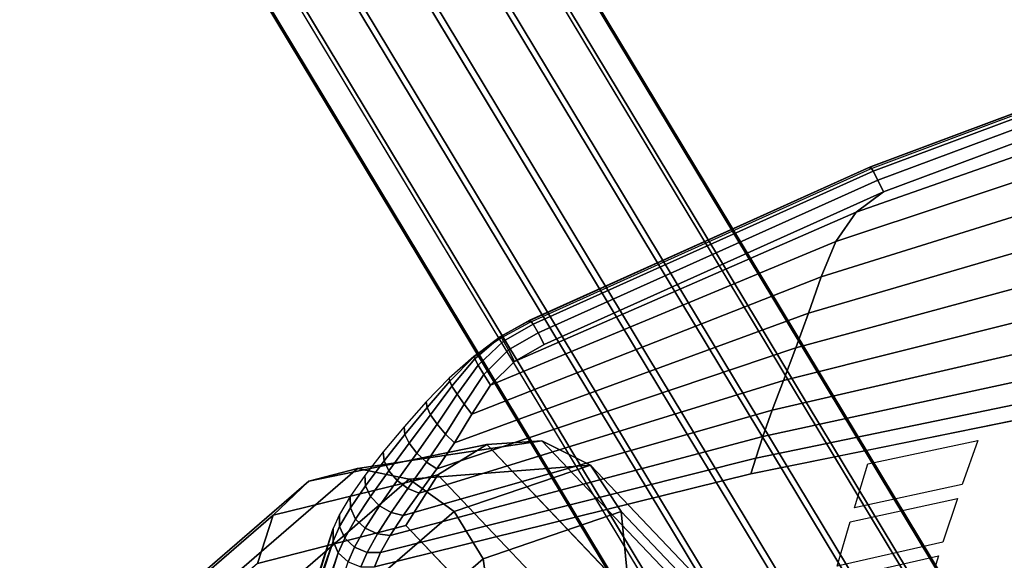
# Model space of a CAD drawing. Units: inches. Extents: x -12.7 to 12.7, y -9.9 to 13.1.
# Drawn here: x -9.1 to -6.2, y 8 to 9.6 of the extents above; entities that cross this region are included whole.
import ezdxf

# ---------------------------------------------------------------- set-up
doc = ezdxf.new("R2010")
doc.units = ezdxf.units.IN
doc.header["$MEASUREMENT"] = 0
doc.layers.add('Knoll Seating Chair Frame', color=2, linetype='Continuous')
doc.layers.add('Knoll Seating Chair Seat', color=2, linetype='Continuous')

msp = doc.modelspace()

# ---------------------------------------------------------------- linework, layer by layer
at = {"layer": 'Knoll Seating Chair Frame'}
for points, invisible_edges in [([(-0.614, -1.7042, 11.3692), (-7.8009, 10.2097, 6.0282), (-7.9538, 10.1664, 6.1373), (-0.7669, -1.7475, 11.4783)], 8), ([(-0.5074, -1.7117, 11.2089), (-7.6943, 10.2021, 5.8679), (-7.8009, 10.2097, 6.0282), (-0.614, -1.7042, 11.3692)], 10), ([(-0.7669, -1.7475, 11.4783), (-7.9538, 10.1664, 6.1373), (-8.1226, 10.0807, 6.1735), (-0.9357, -1.8331, 11.5144)], 8), ([(-1.2267, -2.1534, 11.1915), (-1.1909, -2.0584, 11.3553), (-8.3778, 9.8555, 6.0143), (-8.4136, 9.7604, 5.8506)], 5), ([(-1.1874, -2.2104, 11.0117), (-1.2267, -2.1534, 11.1915), (-8.4136, 9.7604, 5.8506), (-8.3743, 9.7035, 5.6707)], 5), ([(-7.3999, 7.8, 17.7442), (-7.8604, 8.2847, 18.7543), (-7.7133, 8.3762, 18.8013), (-7.2377, 7.8756, 17.758)], 1), ([(-8.3783, 7.8608, 19.7306), (-8.4005, 8.0196, 19.7768), (-7.9559, 8.1333, 18.741), (-7.978, 7.9567, 18.7645)], 5), ([(-7.9559, 8.1333, 18.741), (-7.5223, 7.6769, 17.7899), (-7.5768, 7.5345, 17.8845), (-7.978, 7.9567, 18.7645)], 10)]:
    msp.add_3dface(points, dxfattribs=dict(at, invisible_edges=invisible_edges))
for points in [[(-7.6943, 10.2021, 5.8679), (-0.5074, -1.7117, 11.2089), (-0.4681, -1.7687, 11.029), (-7.655, 10.1452, 5.6881)], [(-0.5039, -1.8637, 10.8653), (-7.6908, 10.0502, 5.5243), (-7.655, 10.1452, 5.6881), (-0.4681, -1.7687, 11.029)], [(-0.9357, -1.8331, 11.5144), (-8.1226, 10.0807, 6.1735), (-8.2739, 9.9698, 6.1296), (-1.087, -1.9441, 11.4705)], [(-0.6078, -1.978, 10.75), (-7.7947, 9.9359, 5.4091), (-7.6908, 10.0502, 5.5243), (-0.5039, -1.8637, 10.8653)], [(-1.1909, -2.0584, 11.3553), (-1.087, -1.9441, 11.4705), (-8.2739, 9.9698, 6.1296), (-8.3778, 9.8555, 6.0143)], [(-0.7591, -2.089, 10.7061), (-7.946, 9.8249, 5.3652), (-7.7947, 9.9359, 5.4091), (-0.6078, -1.978, 10.75)], [(-7.946, 9.8249, 5.3652), (-0.7591, -2.089, 10.7061), (-0.9279, -2.1746, 10.7423), (-8.1148, 9.7393, 5.4013)], [(-8.1148, 9.7393, 5.4013), (-0.9279, -2.1746, 10.7423), (-1.0808, -2.2179, 10.8513), (-8.2677, 9.696, 5.5104)], [(-1.1874, -2.2104, 11.0117), (-8.3743, 9.7035, 5.6707), (-8.2677, 9.696, 5.5104), (-1.0808, -2.2179, 10.8513)], [(-7.8604, 8.2847, 18.7543), (-8.3536, 8.164, 19.8459), (-8.2467, 8.2656, 19.9242), (-7.7133, 8.3762, 18.8013)], [(-8.1011, 8.3041, 19.9961), (-7.5484, 8.3869, 18.8714), (-7.7133, 8.3762, 18.8013), (-8.2467, 8.2656, 19.9242)], [(-7.5484, 8.3869, 18.8714), (-8.1011, 8.3041, 19.9961), (-7.9456, 8.2719, 20.0475), (-7.4034, 8.3143, 18.9484)], [(-7.2377, 7.8756, 17.758), (-7.7133, 8.3762, 18.8013), (-7.5484, 8.3869, 18.8714), (-7.0728, 7.8863, 17.828)], [(-7.0728, 7.8863, 17.828), (-7.5484, 8.3869, 18.8714), (-7.4034, 8.3143, 18.9484), (-6.943, 7.8297, 17.9383)], [(-8.2467, 8.2656, 19.9242), (-10.2886, 6.5006, 25.0014), (-10.143, 6.5391, 25.0733), (-8.1011, 8.3041, 19.9961)], [(-9.9875, 6.5069, 25.1247), (-7.9456, 8.2719, 20.0475), (-8.1011, 8.3041, 19.9961), (-10.143, 6.5391, 25.0733)], [(-7.4034, 8.3143, 18.9484), (-7.9456, 8.2719, 20.0475), (-7.811, 8.1754, 20.068)], [(-7.4034, 8.3143, 18.9484), (-7.811, 8.1754, 20.068), (-7.724, 8.0337, 20.0538), (-7.3116, 8.1751, 19.0146)], [(-6.943, 7.8297, 17.9383), (-7.4034, 8.3143, 18.9484), (-7.3116, 8.1751, 19.0146), (-6.878, 7.7187, 18.0635)], [(-10.2886, 6.5006, 25.0014), (-8.2467, 8.2656, 19.9242), (-8.3536, 8.164, 19.8459), (-10.3955, 6.3991, 24.9231)], [(-7.9456, 8.2719, 20.0475), (-9.9875, 6.5069, 25.1247), (-9.8529, 6.4104, 25.1453), (-7.811, 8.1754, 20.068)], [(-7.9559, 8.1333, 18.741), (-8.4005, 8.0196, 19.7768), (-8.3536, 8.164, 19.8459), (-7.8604, 8.2847, 18.7543)], [(-7.5223, 7.6769, 17.7899), (-7.9559, 8.1333, 18.741), (-7.8604, 8.2847, 18.7543), (-7.3999, 7.8, 17.7442)], [(-9.7659, 6.2688, 25.131), (-7.724, 8.0337, 20.0538), (-7.811, 8.1754, 20.068), (-9.8529, 6.4104, 25.1453)], [(-7.3116, 8.1751, 19.0146), (-7.724, 8.0337, 20.0538), (-7.7017, 7.8749, 20.0076), (-7.2939, 8.0011, 19.055)], [(-6.878, 7.7187, 18.0635), (-7.3116, 8.1751, 19.0146), (-7.2939, 8.0011, 19.055), (-6.8928, 7.5789, 18.175)], [(-8.4005, 8.0196, 19.7768), (-10.4424, 6.2546, 24.854), (-10.3955, 6.3991, 24.9231), (-8.3536, 8.164, 19.8459)], [(-7.724, 8.0337, 20.0538), (-9.7659, 6.2688, 25.131), (-9.7436, 6.11, 25.0848), (-7.7017, 7.8749, 20.0076)]]:
    msp.add_3dface(points, dxfattribs=at)
at = {"layer": 'Knoll Seating Chair Seat', "color": 2}
for points in [[(-5.5156, 9.5988, 34.2252), (-6.5661, 9.2065, 34.2945), (-6.5645, 9.2076, 34.3365), (-5.5143, 9.5995, 34.2673)], [(-5.5152, 9.5932, 34.1834), (-6.5656, 9.2004, 34.2527), (-6.5661, 9.2065, 34.2945), (-5.5156, 9.5988, 34.2252)], [(-5.5143, 9.5995, 34.2673), (-6.5645, 9.2076, 34.3365), (-6.5565, 9.1944, 34.3756), (-5.5075, 9.5854, 34.3064)], [(-5.5075, 9.5854, 34.3064), (-6.5565, 9.1944, 34.3756), (-6.5428, 9.1677, 34.4044), (-5.4959, 9.5578, 34.3351)], [(-5.4959, 9.5578, 34.3351), (-6.5428, 9.1677, 34.4044), (-6.5256, 9.1322, 34.4189), (-5.4813, 9.5216, 34.3495)], [(-5.5495, 9.4429, 34.3604), (-5.4813, 9.5216, 34.3495), (-6.5256, 9.1322, 34.4189), (-6.607, 9.071, 34.4283)], [(-5.5993, 9.3386, 34.3716), (-5.5495, 9.4429, 34.3604), (-6.607, 9.071, 34.4283), (-6.6687, 8.9839, 34.4386)], [(-5.6322, 9.2156, 34.3723), (-5.5993, 9.3386, 34.3716), (-6.6687, 8.9839, 34.4386), (-6.712, 8.8781, 34.4367)], [(-6.5656, 9.2004, 34.2527), (-7.587, 8.7397, 34.3316), (-7.5869, 8.7465, 34.3734), (-6.5661, 9.2065, 34.2945)], [(-6.5661, 9.2065, 34.2945), (-7.5869, 8.7465, 34.3734), (-7.5844, 8.7485, 34.4154), (-6.5645, 9.2076, 34.3365)], [(-6.5645, 9.2076, 34.3365), (-7.5844, 8.7485, 34.4154), (-7.5751, 8.7364, 34.4546), (-6.5565, 9.1944, 34.3756)], [(-5.6596, 9.0882, 34.3565), (-5.6322, 9.2156, 34.3723), (-6.712, 8.8781, 34.4367), (-6.7497, 8.7694, 34.4164)], [(-6.5565, 9.1944, 34.3756), (-7.5751, 8.7364, 34.4546), (-7.56, 8.7105, 34.4834), (-6.5428, 9.1677, 34.4044)], [(-6.5428, 9.1677, 34.4044), (-7.56, 8.7105, 34.4834), (-7.5415, 8.6756, 34.4979), (-6.5256, 9.1322, 34.4189)], [(-6.607, 9.071, 34.4283), (-6.5256, 9.1322, 34.4189), (-7.5415, 8.6756, 34.4979), (-7.6302, 8.6244, 34.5066)], [(-5.6872, 8.9639, 34.3236), (-5.6596, 9.0882, 34.3565), (-6.7497, 8.7694, 34.4164), (-6.7881, 8.6655, 34.3804)], [(-6.6687, 8.9839, 34.4386), (-6.607, 9.071, 34.4283), (-7.6302, 8.6244, 34.5066), (-7.7022, 8.5529, 34.5161)], [(-6.712, 8.8781, 34.4367), (-6.6687, 8.9839, 34.4386), (-7.7022, 8.5529, 34.5161), (-7.7579, 8.4668, 34.5127)], [(-5.7137, 8.8457, 34.274), (-5.6872, 8.9639, 34.3236), (-6.7881, 8.6655, 34.3804), (-6.8252, 8.5677, 34.3308)], [(-6.7497, 8.7694, 34.4164), (-6.712, 8.8781, 34.4367), (-7.7579, 8.4668, 34.5127), (-7.8099, 8.3811, 34.4898)], [(-5.7377, 8.7375, 34.2079), (-5.7137, 8.8457, 34.274), (-6.8252, 8.5677, 34.3308), (-6.8589, 8.4781, 34.2683)], [(-6.7881, 8.6655, 34.3804), (-6.7497, 8.7694, 34.4164), (-7.8099, 8.3811, 34.4898), (-7.8636, 8.3024, 34.4517)], [(-7.6728, 8.699, 34.3808), (-7.6715, 8.6989, 34.4234), (-7.5844, 8.7485, 34.4154), (-7.5869, 8.7465, 34.3734)], [(-7.6717, 8.6944, 34.3386), (-7.6728, 8.699, 34.3808), (-7.5869, 8.7465, 34.3734), (-7.587, 8.7397, 34.3316)], [(-7.6715, 8.6989, 34.4234), (-7.6633, 8.6852, 34.4631), (-7.5751, 8.7364, 34.4546), (-7.5844, 8.7485, 34.4154)], [(-7.6633, 8.6852, 34.4631), (-7.6487, 8.6587, 34.4922), (-7.56, 8.7105, 34.4834), (-7.5751, 8.7364, 34.4546)], [(-5.7574, 8.6442, 34.1261), (-5.7377, 8.7375, 34.2079), (-6.8589, 8.4781, 34.2683), (-6.8866, 8.3998, 34.1925)], [(-7.752, 8.6396, 34.3461), (-7.7526, 8.6382, 34.3887), (-7.6728, 8.699, 34.3808), (-7.6717, 8.6944, 34.3386)], [(-7.7526, 8.6382, 34.3887), (-7.7497, 8.6319, 34.4323), (-7.6715, 8.6989, 34.4234), (-7.6728, 8.699, 34.3808)], [(-7.7497, 8.6319, 34.4323), (-7.7394, 8.6137, 34.4728), (-7.6633, 8.6852, 34.4631), (-7.6715, 8.6989, 34.4234)], [(-7.6487, 8.6587, 34.4922), (-7.6302, 8.6244, 34.5066), (-7.5415, 8.6756, 34.4979), (-7.56, 8.7105, 34.4834)], [(-7.7394, 8.6137, 34.4728), (-7.7226, 8.5855, 34.5022), (-7.6487, 8.6587, 34.4922), (-7.6633, 8.6852, 34.4631)], [(-6.8252, 8.5677, 34.3308), (-6.7881, 8.6655, 34.3804), (-7.8636, 8.3024, 34.4517), (-7.9159, 8.2297, 34.4013)], [(-7.8259, 8.5746, 34.3538), (-7.8246, 8.5653, 34.3943), (-7.7526, 8.6382, 34.3887), (-7.752, 8.6396, 34.3461)], [(-7.7226, 8.5855, 34.5022), (-7.7022, 8.5529, 34.5161), (-7.6302, 8.6244, 34.5066), (-7.6487, 8.6587, 34.4922)], [(-5.7732, 8.5694, 34.0322), (-5.7574, 8.6442, 34.1261), (-6.8866, 8.3998, 34.1925), (-6.9082, 8.3352, 34.1064)], [(-7.8246, 8.5653, 34.3943), (-7.8178, 8.5506, 34.4355), (-7.7497, 8.6319, 34.4323), (-7.7526, 8.6382, 34.3887)], [(-7.8178, 8.5506, 34.4355), (-7.8027, 8.5267, 34.4735), (-7.7394, 8.6137, 34.4728), (-7.7497, 8.6319, 34.4323)], [(-7.8027, 8.5267, 34.4735), (-7.7816, 8.4967, 34.5006), (-7.7226, 8.5855, 34.5022), (-7.7394, 8.6137, 34.4728)], [(-7.7816, 8.4967, 34.5006), (-7.7579, 8.4668, 34.5127), (-7.7022, 8.5529, 34.5161), (-7.7226, 8.5855, 34.5022)], [(-6.8589, 8.4781, 34.2683), (-6.8252, 8.5677, 34.3308), (-7.9159, 8.2297, 34.4013), (-7.9636, 8.1631, 34.3394)], [(-7.8949, 8.5032, 34.3598), (-7.8923, 8.4863, 34.3945), (-7.8246, 8.5653, 34.3943), (-7.8259, 8.5746, 34.3538)], [(-7.8923, 8.4863, 34.3945), (-7.8821, 8.4647, 34.4291), (-7.8178, 8.5506, 34.4355), (-7.8246, 8.5653, 34.3943)], [(-7.8821, 8.4647, 34.4291), (-7.8625, 8.4369, 34.46), (-7.8027, 8.5267, 34.4735), (-7.8178, 8.5506, 34.4355)], [(-5.7846, 8.5182, 33.9284), (-5.7732, 8.5694, 34.0322), (-6.9082, 8.3352, 34.1064), (-6.9228, 8.2883, 34.0112)], [(-7.8625, 8.4369, 34.46), (-7.837, 8.4069, 34.4813), (-7.7816, 8.4967, 34.5006), (-7.8027, 8.5267, 34.4735)], [(-7.9613, 8.4284, 34.3536), (-7.9585, 8.4057, 34.382), (-7.8923, 8.4863, 34.3945), (-7.8949, 8.5032, 34.3598)], [(-7.837, 8.4069, 34.4813), (-7.8099, 8.3811, 34.4898), (-7.7579, 8.4668, 34.5127), (-7.7816, 8.4967, 34.5006)], [(-6.8866, 8.3998, 34.1925), (-6.8589, 8.4781, 34.2683), (-7.9636, 8.1631, 34.3394), (-8.0028, 8.1037, 34.2653)], [(-7.9585, 8.4057, 34.382), (-7.946, 8.3794, 34.4091), (-7.8821, 8.4647, 34.4291), (-7.8923, 8.4863, 34.3945)], [(-7.946, 8.3794, 34.4091), (-7.9231, 8.3502, 34.4322), (-7.8625, 8.4369, 34.46), (-7.8821, 8.4647, 34.4291)], [(-7.9231, 8.3502, 34.4322), (-7.894, 8.3227, 34.447), (-7.837, 8.4069, 34.4813), (-7.8625, 8.4369, 34.46)], [(-8.0238, 8.3538, 34.3281), (-8.0212, 8.3264, 34.3516), (-7.9585, 8.4057, 34.382), (-7.9613, 8.4284, 34.3536)], [(-8.0212, 8.3264, 34.3516), (-8.0071, 8.297, 34.373), (-7.946, 8.3794, 34.4091), (-7.9585, 8.4057, 34.382)], [(-7.894, 8.3227, 34.447), (-7.8636, 8.3024, 34.4517), (-7.8099, 8.3811, 34.4898), (-7.837, 8.4069, 34.4813)], [(-6.9082, 8.3352, 34.1064), (-6.8866, 8.3998, 34.1925), (-8.0028, 8.1037, 34.2653), (-8.0323, 8.0519, 34.1818)], [(-8.0071, 8.297, 34.373), (-7.9817, 8.2681, 34.3901), (-7.9231, 8.3502, 34.4322), (-7.946, 8.3794, 34.4091)], [(-8.0791, 8.2829, 34.2834), (-8.0771, 8.2517, 34.3034), (-8.0212, 8.3264, 34.3516), (-8.0238, 8.3538, 34.3281)], [(-7.9817, 8.2681, 34.3901), (-7.9495, 8.2441, 34.4), (-7.894, 8.3227, 34.447), (-7.9231, 8.3502, 34.4322)], [(-8.0771, 8.2517, 34.3034), (-8.062, 8.22, 34.3212), (-8.0071, 8.297, 34.373), (-8.0212, 8.3264, 34.3516)], [(-6.9228, 8.2883, 34.0112), (-6.9082, 8.3352, 34.1064), (-8.0323, 8.0519, 34.1818), (-8.0502, 8.0099, 34.0898)], [(-7.9495, 8.2441, 34.4), (-7.9159, 8.2297, 34.4013), (-7.8636, 8.3024, 34.4517), (-7.894, 8.3227, 34.447)], [(-8.062, 8.22, 34.3212), (-8.0345, 8.1921, 34.3343), (-7.9817, 8.2681, 34.3901), (-8.0071, 8.297, 34.373)], [(-8.1228, 8.2199, 34.22), (-8.1217, 8.1856, 34.2379), (-8.0771, 8.2517, 34.3034), (-8.0791, 8.2829, 34.2834)], [(-8.0345, 8.1921, 34.3343), (-7.9999, 8.1718, 34.3406), (-7.9495, 8.2441, 34.4), (-7.9817, 8.2681, 34.3901)], [(-8.1217, 8.1856, 34.2379), (-8.1062, 8.1521, 34.2536), (-8.062, 8.22, 34.3212), (-8.0771, 8.2517, 34.3034)], [(-7.9999, 8.1718, 34.3406), (-7.9636, 8.1631, 34.3394), (-7.9159, 8.2297, 34.4013), (-7.9495, 8.2441, 34.4)], [(-8.1549, 8.1663, 34.1446), (-8.1544, 8.1297, 34.161), (-8.1217, 8.1856, 34.2379), (-8.1228, 8.2199, 34.22)], [(-8.1062, 8.1521, 34.2536), (-8.0776, 8.1249, 34.2643), (-8.0345, 8.1921, 34.3343), (-8.062, 8.22, 34.3212)], [(-8.1544, 8.1297, 34.161), (-8.1389, 8.0948, 34.175), (-8.1062, 8.1521, 34.2536), (-8.1217, 8.1856, 34.2379)], [(-8.0776, 8.1249, 34.2643), (-8.0412, 8.1078, 34.2684), (-7.9999, 8.1718, 34.3406), (-8.0345, 8.1921, 34.3343)], [(-8.0412, 8.1078, 34.2684), (-8.0028, 8.1037, 34.2653), (-7.9636, 8.1631, 34.3394), (-7.9999, 8.1718, 34.3406)], [(-8.174, 8.1242, 34.0603), (-8.1738, 8.0867, 34.0751), (-8.1544, 8.1297, 34.161), (-8.1549, 8.1663, 34.1446)], [(-8.1389, 8.0948, 34.175), (-8.1095, 8.0679, 34.1838), (-8.0776, 8.1249, 34.2643), (-8.1062, 8.1521, 34.2536)], [(-8.1738, 8.0867, 34.0751), (-8.1581, 8.0512, 34.0873), (-8.1389, 8.0948, 34.175), (-8.1544, 8.1297, 34.161)], [(-8.1095, 8.0679, 34.1838), (-8.0722, 8.0528, 34.1862), (-8.0412, 8.1078, 34.2684), (-8.0776, 8.1249, 34.2643)], [(-8.1581, 8.0512, 34.0873), (-8.1284, 8.0243, 34.0941), (-8.1095, 8.0679, 34.1838), (-8.1389, 8.0948, 34.175)], [(-8.0722, 8.0528, 34.1862), (-8.0323, 8.0519, 34.1818), (-8.0028, 8.1037, 34.2653), (-8.0412, 8.1078, 34.2684)], [(-8.1284, 8.0243, 34.0941), (-8.0906, 8.0098, 34.095), (-8.0722, 8.0528, 34.1862), (-8.1095, 8.0679, 34.1838)], [(-8.0906, 8.0098, 34.095), (-8.0502, 8.0099, 34.0898), (-8.0323, 8.0519, 34.1818), (-8.0722, 8.0528, 34.1862)]]:
    msp.add_3dface(points, dxfattribs=at)
for points, invisible_edges in [([(-6.2426, 8.4257, 33.9617), (-6.2434, 8.3873, 33.8443), (-5.9358, 8.4494, 33.827), (-5.9353, 8.4877, 33.9393)], 7), ([(-6.5715, 8.3592, 33.9856), (-6.572, 8.3177, 33.8639), (-6.2434, 8.3873, 33.8443), (-6.2426, 8.4257, 33.9617)], 5), ([(-6.9228, 8.2883, 34.0112), (-6.9277, 8.2436, 33.9182), (-6.572, 8.3177, 33.8639), (-6.5715, 8.3592, 33.9856)], 7), ([(-8.0502, 8.0099, 34.0898), (-6.9277, 8.2436, 33.9182), (-6.9228, 8.2883, 34.0112), (-8.0502, 8.0099, 34.0898)], 3)]:
    msp.add_3dface(points, dxfattribs=dict(at, invisible_edges=invisible_edges))
at = {"layer": 'Knoll Seating Chair Seat'}
for points, invisible_edges in [([(-6.2434, 8.3873, 33.8443), (-6.2896, 8.2558, 33.5325), (-5.9781, 8.3206, 33.513), (-5.9358, 8.4494, 33.827)], 10), ([(-6.572, 8.3177, 33.8639), (-8.0502, 8.0099, 34.0898), (-6.6123, 8.1864, 33.5537)], 3), ([(-6.2896, 8.2558, 33.5325), (-6.3039, 8.2142, 33.433), (-5.991, 8.2801, 33.4133), (-5.9781, 8.3206, 33.513)], 15), ([(-6.6123, 8.1864, 33.5537), (-6.625, 8.1445, 33.4543), (-6.3039, 8.2142, 33.433), (-6.2896, 8.2558, 33.5325)], 5), ([(-6.3039, 8.2142, 33.433), (-6.3474, 8.0828, 33.1166), (-6.0306, 8.1525, 33.0958), (-5.991, 8.2801, 33.4133)], 10), ([(-6.625, 8.1445, 33.4543), (-6.6123, 8.1864, 33.5537), (-8.0502, 8.0099, 34.0898)], 11), ([(-6.6646, 8.0119, 33.1385), (-6.625, 8.1445, 33.4543), (-8.0502, 8.0099, 34.0898)], 10), ([(-6.3474, 8.0828, 33.1166), (-6.3606, 8.0419, 33.0174), (-6.0425, 8.113, 32.9964), (-6.0306, 8.1525, 33.0958)], 15), ([(-6.3606, 8.0419, 33.0174), (-6.4015, 7.9098, 32.6942), (-6.0795, 7.9857, 32.6725), (-6.0425, 8.113, 32.9964)], 10), ([(-6.6646, 8.0119, 33.1385), (-6.6768, 7.9704, 33.0393), (-6.3606, 8.0419, 33.0174), (-6.3474, 8.0828, 33.1166)], 5)]:
    msp.add_3dface(points, dxfattribs=dict(at, invisible_edges=invisible_edges))
for points in [[(-8.637, 6.682, 30.5421), (-8.4318, 7.3069, 32.1064), (-8.174, 8.1242, 34.0603)], [(-8.3137, 7.6895, 32.9965), (-8.637, 6.682, 30.5421), (-8.174, 8.1242, 34.0603)], [(-8.4318, 7.3069, 32.1064), (-8.2622, 7.8343, 33.4072), (-8.174, 8.1242, 34.0603)], [(-8.174, 8.1242, 34.0603), (-8.2622, 7.8343, 33.4072), (-8.1738, 8.0867, 34.0751)], [(-8.1738, 8.0867, 34.0751), (-8.4318, 7.3069, 32.1064), (-8.7509, 6.3033, 29.6493)], [(-8.1581, 8.0512, 34.0873), (-8.1738, 8.0867, 34.0751), (-8.7509, 6.3033, 29.6493)], [(-8.1738, 8.0867, 34.0751), (-8.2622, 7.8343, 33.4072), (-8.4318, 7.3069, 32.1064)], [(-8.1581, 8.0512, 34.0873), (-8.7831, 6.061, 29.1941), (-8.1284, 8.0243, 34.0941)], [(-8.1581, 8.0512, 34.0873), (-8.7509, 6.3033, 29.6493), (-8.7831, 6.061, 29.1941)]]:
    msp.add_3dface(points, dxfattribs=at)

doc.saveas('drawing.dxf')
